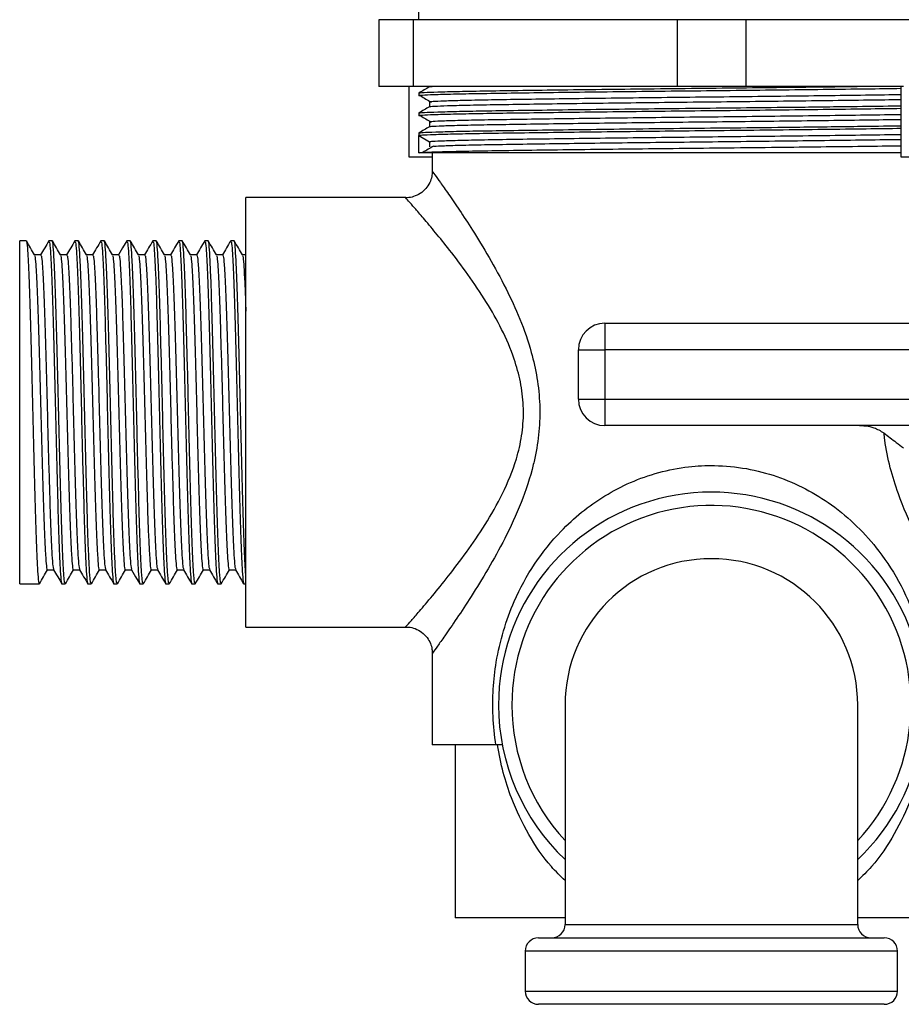
# Model space of a CAD drawing. Units: millimetres. Extents: x 5 to 995, y 5 to 995.
# Drawn here: x 451 to 518, y 376 to 450 of the extents above; entities that cross this region are included whole.
import ezdxf

# ---------------------------------------------------------------- set-up
doc = ezdxf.new("R2010")
doc.units = ezdxf.units.MM

msp = doc.modelspace()

# ---------------------------------------------------------------- linework, layer by layer
at = {"color": 7, "linetype": 'Continuous', "lineweight": 25}
for p, q in [((481.493, 449.687), (481.493, 451)), ((478.493, 449.687), (478.493, 444.687)), ((481.072, 449.687), (478.493, 449.687)), ((481.072, 449.687), (481.072, 444.687)), ((500.915, 449.687), (481.072, 449.687)), ((500.915, 449.687), (500.915, 444.687)), ((506.072, 449.687), (500.915, 449.687)), ((506.072, 449.687), (506.072, 444.687)), ((525.915, 449.687), (506.072, 449.687)), ((481.072, 444.687), (478.493, 444.687)), ((480.743, 444.687), (480.743, 439.387)), ((500.915, 444.687), (481.072, 444.687)), ((481.493, 444.187), (481.493, 444)), ((482.305, 444.687), (482.305, 444.658)), ((506.072, 444.687), (500.915, 444.687)), ((517.933, 444.687), (506.072, 444.687)), ((517.743, 444.687), (517.743, 439.387)), ((482.305, 443.533), (482.305, 443.158)), ((481.493, 442.687), (481.493, 442.5)), ((482.305, 442.033), (482.305, 441.658)), ((481.493, 441.187), (481.493, 441)), ((481.503, 441.187), (481.494, 441.189)), ((481.493, 439.687), (481.493, 441)), ((481.493, 441), (482.305, 440.531)), ((482.305, 440.531), (482.305, 440.156)), ((517.743, 439.687), (481.493, 439.687)), ((482.493, 439.687), (482.493, 438.301)), ((480.743, 439.387), (482.493, 439.387)), ((517.743, 439.387), (526.243, 439.387)), ((482.519, 438.301), (482.514, 438.308)), ((480.525, 436.337), (468.493, 436.337)), ((468.493, 420.187), (468.493, 436.337)), ((480.522, 436.306), (480.525, 436.302)), ((451.982, 433.087), (451.493, 433.087)), ((451.493, 407.287), (451.493, 433.087)), ((453.936, 433.087), (453.691, 433.087)), ((455.89, 433.087), (455.645, 433.087)), ((457.843, 433.087), (457.599, 433.087)), ((459.797, 433.087), (459.553, 433.087)), ((461.751, 433.087), (461.507, 433.087)), ((463.705, 433.087), (463.461, 433.087)), ((465.659, 433.087), (465.414, 433.087)), ((467.613, 433.087), (467.368, 433.087)), ((453.081, 432.03), (452.6, 432.03)), ((495.493, 426.887), (525.493, 426.887)), ((495.493, 426.887), (495.493, 424.887)), ((493.493, 421.187), (493.493, 424.887)), ((493.493, 424.887), (495.493, 424.887)), ((495.493, 424.887), (495.493, 421.187)), ((525.493, 424.887), (495.493, 424.887)), ((493.493, 421.187), (495.493, 421.187)), ((495.493, 421.187), (495.493, 419.187)), ((495.493, 421.187), (525.493, 421.187)), ((468.493, 404.037), (468.493, 420.187)), ((527.493, 419.187), (495.493, 419.187)), ((453.569, 408.345), (454.05, 408.345)), ((451.493, 407.287), (452.959, 407.287)), ((454.668, 407.287), (454.913, 407.287)), ((456.622, 407.287), (456.866, 407.287)), ((458.576, 407.287), (458.82, 407.287)), ((460.53, 407.287), (460.774, 407.287)), ((462.484, 407.287), (462.728, 407.287)), ((464.437, 407.287), (464.682, 407.287)), ((466.391, 407.287), (466.636, 407.287)), ((468.345, 407.287), (468.493, 407.287)), ((468.493, 404.037), (480.519, 404.037)), ((480.513, 404.06), (480.519, 404.066)), ((482.493, 402.065), (482.493, 395.187)), ((492.493, 398.187), (492.493, 381.687)), ((514.493, 381.687), (514.493, 398.187)), ((487.288, 395.187), (482.493, 395.187)), ((484.243, 395.187), (484.243, 382.187)), ((492.493, 382.187), (484.243, 382.187)), ((522.743, 382.187), (514.493, 382.187)), ((490.493, 380.687), (503.493, 380.687)), ((503.493, 380.687), (516.493, 380.687)), ((489.493, 379.687), (489.493, 376.687)), ((517.493, 376.687), (517.493, 379.687)), ((503.493, 375.687), (490.493, 375.687)), ((516.493, 375.687), (503.493, 375.687))]:
    msp.add_line(p, q, dxfattribs=at)
at = {"color": 8, "linetype": 'Continuous', "lineweight": 25}
for p, q in [((492.493, 381.687), (503.493, 381.687)), ((503.493, 381.687), (514.493, 381.687)), ((503.493, 379.687), (489.493, 379.687)), ((517.493, 379.687), (503.493, 379.687)), ((489.493, 376.687), (503.493, 376.687)), ((503.493, 376.687), (517.493, 376.687))]:
    msp.add_line(p, q, dxfattribs=at)
at = {"color": 7, "linetype": 'Continuous', "lineweight": 25, "flags": 128}
for points in [[(459.539, 433.075), (459.233, 432.546), (458.927, 432.016)], [(459.904, 408.358), (460.21, 407.829), (460.516, 407.3)]]:
    msp.add_lwpolyline(points, dxfattribs=at)
at = {"color": 7, "linetype": 'Continuous', "lineweight": 25}
for centre, radius, start, end in [((495.493, 424.887), 2, 90, 180), ((495.493, 421.187), 2, 180, 270), ((503.493, 398.187), 16, 313.43254, 180), ((503.493, 398.187), 15, 317.16657, 180), ((503.493, 398.187), 11, 90, 180), ((503.493, 398.187), 11, 0, 90), ((503.493, 398.187), 16, 180, 226.56746), ((503.493, 398.187), 15, 180, 222.83343), ((491.493, 381.687), 1, 270, 0), ((515.493, 381.687), 1, 180, 270), ((490.493, 379.687), 1, 90, 180), ((516.493, 379.687), 1, 0, 90), ((490.493, 376.687), 1, 180, 270), ((516.493, 376.687), 1, 270, 0)]:
    msp.add_arc(centre, radius, start, end, dxfattribs=at)
for points, knots in [([(481.532, 444.187), (481.519, 444.189), (481.422, 444.204), (481.84, 444.233), (482.824, 444.274), (484.442, 444.315), (486.601, 444.356), (489.223, 444.394), (492.274, 444.434), (495.615, 444.476), (499.211, 444.517), (502.895, 444.556), (506.596, 444.595), (510.207, 444.636), (512.803, 444.667), (514.174, 444.684), (514.451, 444.688)], [0, 0, 0, 0, 0.0117802, 0.0935643, 0.173043, 0.2548264, 0.3343057, 0.41609, 0.4955687, 0.5773522, 0.6568312, 0.7386152, 0.818094, 0.8975727, 0.9793564, 1, 1, 1, 1]), ([(481.643, 443.976), (481.575, 443.984), (481.401, 444.004), (481.697, 444.037), (482.559, 444.078), (484.011, 444.118), (485.972, 444.158), (488.384, 444.195), (491.196, 444.233), (494.365, 444.273), (497.791, 444.313), (501.339, 444.353), (504.925, 444.389), (508.488, 444.428), (511.942, 444.469), (515.098, 444.508), (516.896, 444.532), (517.743, 444.544)], [0, 0, 0, 0, 0.0439768, 0.1118718, 0.1810593, 0.2506252, 0.3196255, 0.3872452, 0.4554675, 0.5248056, 0.5943336, 0.6631105, 0.730592, 0.7991078, 0.8685594, 0.9380118, 1, 1, 1, 1]), ([(482.309, 444.661), (482.174, 444.582), (481.903, 444.426), (481.632, 444.27), (481.497, 444.192)], [0, 0, 0, 0, 0.499999, 1, 1, 1, 1]), ([(482.369, 444.661), (482.347, 444.669), (482.324, 444.678), (482.498, 444.687), (482.508, 444.687)], [0, 0, 0, 0, 0.939986, 1, 1, 1, 1]), ([(481.614, 443.976), (481.75, 443.898), (482.022, 443.741), (482.288, 443.585), (482.422, 443.507)], [0, 0, 0, 0, 0.500391, 1, 1, 1, 1]), ([(482.328, 443.161), (482.323, 443.161), (482.256, 443.175), (482.649, 443.201), (483.553, 443.242), (485.063, 443.282), (487.038, 443.321), (489.439, 443.358), (492.218, 443.397), (495.328, 443.437), (498.661, 443.478), (502.09, 443.516), (505.544, 443.553), (508.963, 443.592), (512.257, 443.633), (515.251, 443.672), (516.942, 443.696), (517.743, 443.708)], [0, 0, 0, 0, 0.005216, 0.076136, 0.148222, 0.22051, 0.292022, 0.362182, 0.433409, 0.505613, 0.577824, 0.649068, 0.719224, 0.790721, 0.863005, 0.935099, 1, 1, 1, 1]), ([(482.305, 443.531), (482.359, 443.544), (482.467, 443.569), (483.341, 443.609), (484.727, 443.649), (486.619, 443.689), (488.941, 443.726), (491.65, 443.764), (494.702, 443.804), (498.002, 443.845), (501.419, 443.884), (504.873, 443.921), (508.301, 443.96), (511.643, 444), (514.723, 444.04), (516.775, 444.068), (517.657, 444.082), (517.743, 444.083)], [0, 0, 0, 0, 0.06999, 0.141316, 0.213032, 0.284165, 0.353875, 0.424206, 0.495687, 0.567364, 0.638267, 0.707834, 0.778467, 0.850065, 0.921664, 0.9923, 1, 1, 1, 1]), ([(481.533, 442.687), (481.52, 442.689), (481.423, 442.704), (481.843, 442.733), (482.831, 442.774), (484.45, 442.815), (486.612, 442.856), (489.236, 442.894), (492.289, 442.935), (495.631, 442.976), (499.228, 443.017), (502.913, 443.057), (506.648, 443.095), (509.814, 443.131), (512.428, 443.162), (514.867, 443.193), (516.697, 443.216), (517.653, 443.23), (517.743, 443.232)], [0, 0, 0, 0, 0.011167, 0.086322, 0.159358, 0.234512, 0.307549, 0.382704, 0.455741, 0.530895, 0.603932, 0.679087, 0.752123, 0.827278, 0.87305, 0.919327, 0.992363, 1, 1, 1, 1]), ([(481.643, 442.476), (481.575, 442.484), (481.401, 442.504), (481.697, 442.537), (482.559, 442.578), (484.011, 442.618), (485.972, 442.658), (488.384, 442.695), (491.196, 442.733), (494.365, 442.773), (497.791, 442.813), (501.339, 442.853), (504.925, 442.889), (508.488, 442.928), (511.942, 442.969), (515.098, 443.008), (516.896, 443.032), (517.743, 443.044)], [0, 0, 0, 0, 0.043948, 0.111845, 0.181035, 0.250603, 0.319605, 0.387227, 0.455451, 0.524791, 0.594321, 0.6631, 0.730584, 0.799102, 0.868555, 0.93801, 1, 1, 1, 1]), ([(482.309, 443.161), (482.174, 443.082), (481.903, 442.926), (481.632, 442.77), (481.497, 442.692)], [0, 0, 0, 0, 0.499999, 1, 1, 1, 1]), ([(481.614, 442.476), (481.748, 442.398), (482.018, 442.241), (482.287, 442.085), (482.422, 442.007)], [0, 0, 0, 0, 0.5, 1, 1, 1, 1]), ([(482.305, 442.031), (482.359, 442.044), (482.467, 442.069), (483.341, 442.109), (484.727, 442.149), (486.619, 442.189), (488.941, 442.226), (491.65, 442.264), (494.702, 442.304), (498.002, 442.345), (501.419, 442.384), (504.873, 442.421), (508.301, 442.46), (511.643, 442.5), (514.723, 442.54), (516.775, 442.568), (517.657, 442.582), (517.743, 442.583)], [0, 0, 0, 0, 0.069993, 0.141319, 0.213035, 0.284167, 0.353877, 0.424207, 0.495688, 0.567365, 0.638268, 0.707835, 0.778468, 0.850066, 0.921665, 0.9923, 1, 1, 1, 1]), ([(482.377, 441.661), (482.373, 441.666), (482.362, 441.685), (482.946, 441.718), (484.099, 441.758), (485.805, 441.798), (487.957, 441.836), (490.516, 441.873), (493.436, 441.913), (496.651, 441.953), (500.035, 441.994), (503.482, 442.031), (506.928, 442.069), (510.316, 442.109), (513.518, 442.149), (516.034, 442.183), (517.309, 442.202), (517.743, 442.208)], [0, 0, 0, 0, 0.033753, 0.105175, 0.177381, 0.249392, 0.320248, 0.390469, 0.462124, 0.53437, 0.606226, 0.676743, 0.747247, 0.819097, 0.891343, 0.963005, 1, 1, 1, 1]), ([(481.493, 441), (481.549, 441.012), (481.661, 441.037), (482.569, 441.078), (484.008, 441.118), (485.973, 441.158), (488.383, 441.195), (491.196, 441.233), (494.365, 441.273), (497.791, 441.313), (501.339, 441.353), (504.925, 441.389), (508.488, 441.428), (511.942, 441.469), (515.098, 441.508), (516.896, 441.532), (517.743, 441.544)], [0, 0, 0, 0, 0.071018, 0.143388, 0.216154, 0.288328, 0.359059, 0.430419, 0.502947, 0.575673, 0.647614, 0.718199, 0.789867, 0.862513, 0.93516, 1, 1, 1, 1]), ([(482.309, 441.66), (482.174, 441.582), (481.903, 441.426), (481.632, 441.27), (481.497, 441.192)], [0, 0, 0, 0, 0.499999, 1, 1, 1, 1]), ([(481.518, 441.192), (481.584, 441.204), (481.719, 441.229), (482.698, 441.269), (484.228, 441.311), (486.336, 441.352), (488.906, 441.389), (491.916, 441.43), (495.226, 441.471), (498.802, 441.513), (502.478, 441.552), (506.217, 441.591), (509.469, 441.627), (512.24, 441.66), (514.817, 441.692), (516.706, 441.716), (517.657, 441.73), (517.743, 441.732)], [0, 0, 0, 0, 0.070327, 0.143947, 0.219703, 0.293324, 0.36908, 0.4427, 0.518456, 0.592076, 0.667832, 0.741453, 0.817208, 0.867791, 0.919048, 0.992668, 1, 1, 1, 1]), ([(482.305, 440.531), (482.359, 440.544), (482.467, 440.569), (483.341, 440.609), (484.727, 440.649), (486.619, 440.689), (488.941, 440.726), (491.65, 440.764), (494.702, 440.804), (498.002, 440.845), (501.419, 440.884), (504.873, 440.921), (508.301, 440.96), (511.643, 441), (514.723, 441.04), (516.775, 441.068), (517.657, 441.082), (517.743, 441.083)], [0, 0, 0, 0, 0.069993, 0.141319, 0.213035, 0.284167, 0.353877, 0.424208, 0.495689, 0.567365, 0.638268, 0.707835, 0.778468, 0.850066, 0.921665, 0.9923, 1, 1, 1, 1]), ([(482.619, 440.196), (482.851, 440.208), (483.327, 440.234), (484.737, 440.274), (486.617, 440.314), (488.942, 440.351), (491.649, 440.389), (494.702, 440.429), (498.002, 440.47), (501.419, 440.509), (504.873, 440.546), (508.301, 440.585), (511.643, 440.625), (514.723, 440.665), (516.775, 440.693), (517.657, 440.707), (517.743, 440.708)], [0, 0, 0, 0, 0.073519, 0.150898, 0.227647, 0.30286, 0.378744, 0.455869, 0.533205, 0.609706, 0.684766, 0.760976, 0.838227, 0.915479, 0.991692, 1, 1, 1, 1]), ([(481.493, 439.687), (481.511, 439.694), (481.563, 439.714), (482.129, 439.748), (483.367, 439.789), (485.199, 439.831), (487.53, 439.87), (490.337, 439.909), (493.491, 439.95), (496.959, 439.991), (500.58, 440.032), (504.318, 440.071), (507.925, 440.109), (511.376, 440.149), (514.494, 440.188), (516.647, 440.216), (517.607, 440.23), (517.743, 440.232)], [0, 0, 0, 0, 0.039849, 0.112873, 0.188015, 0.261039, 0.336181, 0.409205, 0.484347, 0.557371, 0.632513, 0.705538, 0.78068, 0.849397, 0.919869, 0.988586, 1, 1, 1, 1]), ([(482.608, 440.196), (482.474, 440.118), (482.207, 439.961), (481.94, 439.805), (481.806, 439.727)], [0, 0, 0, 0, 0.5, 1, 1, 1, 1]), ([(482.502, 438.309), (482.499, 438.178), (482.493, 437.882), (482.329, 437.429), (482.039, 436.984), (481.619, 436.619), (481.136, 436.4), (480.757, 436.313), (480.56, 436.325), (480.523, 436.328)], [0, 0, 0, 0, 0.125992, 0.283393, 0.455952, 0.633107, 0.810228, 0.963684, 1, 1, 1, 1]), ([(452.607, 432.016), (452.505, 432.193), (452.301, 432.546), (452.098, 432.899), (451.996, 433.075)], [0, 0, 0, 0, 0.499983, 1, 1, 1, 1]), ([(451.996, 433.002), (452.006, 433.001), (452.038, 432.998), (452.09, 432.371), (452.157, 431.174), (452.225, 429.443), (452.289, 427.3), (452.356, 424.833), (452.424, 422.155), (452.488, 419.387), (452.555, 416.655), (452.623, 414.085), (452.688, 411.791), (452.755, 409.881), (452.823, 408.424), (452.887, 407.566), (452.933, 407.203), (452.957, 407.3), (452.959, 407.306)], [0, 0, 0, 0, 0.03054, 0.099021, 0.16796, 0.237371, 0.3058, 0.374809, 0.444199, 0.512585, 0.581659, 0.651022, 0.719376, 0.78851, 0.857842, 0.926174, 0.995362, 1, 1, 1, 1]), ([(453.678, 433.075), (453.576, 432.899), (453.372, 432.546), (453.168, 432.193), (453.066, 432.016)], [0, 0, 0, 0, 0.500017, 1, 1, 1, 1]), ([(453.691, 433.019), (453.706, 433.022), (453.743, 433.03), (453.8, 432.377), (453.866, 431.173), (453.935, 429.443), (453.999, 427.3), (454.066, 424.833), (454.134, 422.155), (454.198, 419.387), (454.265, 416.655), (454.333, 414.085), (454.397, 411.791), (454.464, 409.881), (454.532, 408.424), (454.596, 407.566), (454.643, 407.203), (454.667, 407.3), (454.668, 407.306)], [0, 0, 0, 0, 0.04411, 0.111632, 0.179606, 0.248046, 0.315516, 0.38356, 0.451978, 0.519407, 0.587514, 0.655907, 0.723304, 0.79147, 0.859831, 0.927207, 0.995427, 1, 1, 1, 1]), ([(454.913, 407.319), (454.898, 407.33), (454.865, 407.354), (454.812, 407.887), (454.751, 408.922), (454.683, 410.556), (454.617, 412.624), (454.552, 415.036), (454.483, 417.682), (454.418, 420.442), (454.352, 423.191), (454.284, 425.802), (454.219, 428.16), (454.153, 430.153), (454.085, 431.704), (454.02, 432.686), (453.97, 433.129), (453.942, 433.047), (453.936, 433.03)], [0, 0, 0, 0, 0.043846, 0.098498, 0.166197, 0.234666, 0.30235, 0.370134, 0.438599, 0.506208, 0.574073, 0.64253, 0.710073, 0.778014, 0.846457, 0.913944, 0.981956, 1, 1, 1, 1]), ([(454.561, 432.016), (454.459, 432.193), (454.255, 432.546), (454.051, 432.899), (453.949, 433.075)], [0, 0, 0, 0, 0.499969, 1, 1, 1, 1]), ([(455.631, 433.075), (455.529, 432.899), (455.326, 432.546), (455.122, 432.193), (455.02, 432.016)], [0, 0, 0, 0, 0.500002, 1, 1, 1, 1]), ([(455.645, 433.019), (455.66, 433.022), (455.697, 433.03), (455.754, 432.377), (455.82, 431.173), (455.888, 429.443), (455.953, 427.3), (456.02, 424.833), (456.088, 422.155), (456.152, 419.387), (456.219, 416.655), (456.287, 414.085), (456.351, 411.791), (456.418, 409.881), (456.486, 408.424), (456.55, 407.566), (456.597, 407.203), (456.621, 407.3), (456.622, 407.306)], [0, 0, 0, 0, 0.04411, 0.111632, 0.179606, 0.248046, 0.315516, 0.38356, 0.451978, 0.519407, 0.587514, 0.655907, 0.723304, 0.79147, 0.859831, 0.927207, 0.995427, 1, 1, 1, 1]), ([(456.866, 407.319), (456.852, 407.33), (456.819, 407.354), (456.766, 407.887), (456.705, 408.922), (456.636, 410.556), (456.571, 412.624), (456.506, 415.036), (456.437, 417.682), (456.372, 420.442), (456.306, 423.191), (456.238, 425.802), (456.173, 428.16), (456.107, 430.153), (456.039, 431.704), (455.974, 432.686), (455.924, 433.129), (455.895, 433.047), (455.89, 433.03)], [0, 0, 0, 0, 0.043846, 0.098498, 0.166197, 0.234666, 0.30235, 0.370134, 0.438599, 0.506208, 0.574073, 0.64253, 0.710073, 0.778014, 0.846457, 0.913944, 0.981956, 1, 1, 1, 1]), ([(456.515, 432.016), (456.413, 432.193), (456.209, 432.546), (456.005, 432.899), (455.903, 433.075)], [0, 0, 0, 0, 0.499954, 1, 1, 1, 1]), ([(457.585, 433.075), (457.483, 432.899), (457.279, 432.546), (457.075, 432.193), (456.973, 432.016)], [0, 0, 0, 0, 0.499987, 1, 1, 1, 1]), ([(457.599, 433.019), (457.614, 433.022), (457.651, 433.03), (457.708, 432.377), (457.774, 431.173), (457.842, 429.443), (457.907, 427.3), (457.973, 424.833), (458.042, 422.155), (458.106, 419.387), (458.173, 416.655), (458.241, 414.085), (458.305, 411.791), (458.372, 409.881), (458.44, 408.424), (458.504, 407.566), (458.551, 407.203), (458.574, 407.3), (458.576, 407.306)], [0, 0, 0, 0, 0.04411, 0.111632, 0.179606, 0.248046, 0.315516, 0.38356, 0.451978, 0.519407, 0.587514, 0.655907, 0.723304, 0.79147, 0.859831, 0.927207, 0.995427, 1, 1, 1, 1]), ([(458.82, 407.319), (458.806, 407.33), (458.773, 407.354), (458.72, 407.887), (458.659, 408.922), (458.59, 410.556), (458.525, 412.624), (458.459, 415.036), (458.391, 417.682), (458.326, 420.442), (458.26, 423.191), (458.192, 425.802), (458.127, 428.16), (458.061, 430.153), (457.992, 431.704), (457.928, 432.686), (457.878, 433.129), (457.849, 433.047), (457.843, 433.03)], [0, 0, 0, 0, 0.043846, 0.098498, 0.166197, 0.234666, 0.30235, 0.370134, 0.438599, 0.506208, 0.574073, 0.64253, 0.710073, 0.778014, 0.846457, 0.913944, 0.981956, 1, 1, 1, 1]), ([(458.469, 432.016), (458.367, 432.193), (458.163, 432.546), (457.959, 432.899), (457.857, 433.075)], [0, 0, 0, 0, 0.4999395, 1, 1, 1, 1]), ([(459.553, 433.019), (459.568, 433.022), (459.605, 433.03), (459.661, 432.377), (459.728, 431.173), (459.796, 429.443), (459.861, 427.3), (459.927, 424.833), (459.995, 422.155), (460.06, 419.387), (460.127, 416.655), (460.195, 414.085), (460.259, 411.791), (460.326, 409.881), (460.394, 408.424), (460.458, 407.566), (460.504, 407.203), (460.528, 407.3), (460.53, 407.306)], [0, 0, 0, 0, 0.04411, 0.111632, 0.179606, 0.248046, 0.315516, 0.38356, 0.451978, 0.519407, 0.587514, 0.655907, 0.723304, 0.79147, 0.859831, 0.927207, 0.995427, 1, 1, 1, 1]), ([(460.774, 407.319), (460.76, 407.33), (460.727, 407.354), (460.674, 407.887), (460.613, 408.922), (460.544, 410.556), (460.479, 412.624), (460.413, 415.036), (460.345, 417.682), (460.28, 420.442), (460.214, 423.191), (460.146, 425.802), (460.081, 428.16), (460.015, 430.153), (459.946, 431.704), (459.882, 432.686), (459.832, 433.129), (459.803, 433.047), (459.797, 433.03)], [0, 0, 0, 0, 0.0438456, 0.0984983, 0.1661974, 0.2346659, 0.30235, 0.3701339, 0.4385993, 0.5062078, 0.5740728, 0.6425298, 0.7100725, 0.7780136, 0.846457, 0.9139439, 0.9819561, 1, 1, 1, 1]), ([(460.423, 432.016), (460.321, 432.193), (460.117, 432.546), (459.913, 432.899), (459.811, 433.075)], [0, 0, 0, 0, 0.499925, 1, 1, 1, 1]), ([(461.493, 433.075), (461.391, 432.899), (461.187, 432.546), (460.983, 432.193), (460.881, 432.016)], [0, 0, 0, 0, 0.499958, 1, 1, 1, 1]), ([(461.507, 433.019), (461.521, 433.022), (461.558, 433.03), (461.615, 432.377), (461.682, 431.173), (461.75, 429.443), (461.814, 427.3), (461.881, 424.833), (461.949, 422.155), (462.013, 419.387), (462.08, 416.655), (462.148, 414.085), (462.213, 411.791), (462.28, 409.881), (462.348, 408.424), (462.412, 407.566), (462.458, 407.203), (462.482, 407.3), (462.484, 407.306)], [0, 0, 0, 0, 0.04411, 0.111632, 0.179606, 0.248046, 0.315516, 0.38356, 0.451978, 0.519407, 0.587514, 0.655907, 0.723304, 0.79147, 0.859831, 0.927207, 0.995427, 1, 1, 1, 1]), ([(462.728, 407.319), (462.713, 407.33), (462.681, 407.354), (462.628, 407.887), (462.566, 408.922), (462.498, 410.556), (462.433, 412.624), (462.367, 415.036), (462.299, 417.682), (462.234, 420.442), (462.168, 423.191), (462.099, 425.802), (462.035, 428.16), (461.968, 430.153), (461.9, 431.704), (461.836, 432.686), (461.785, 433.129), (461.757, 433.047), (461.751, 433.03)], [0, 0, 0, 0, 0.043846, 0.098498, 0.166197, 0.234666, 0.30235, 0.370134, 0.438599, 0.506208, 0.574073, 0.64253, 0.710073, 0.778014, 0.846457, 0.913944, 0.981956, 1, 1, 1, 1]), ([(462.377, 432.016), (462.275, 432.193), (462.071, 432.546), (461.867, 432.899), (461.765, 433.075)], [0, 0, 0, 0, 0.49991, 1, 1, 1, 1]), ([(463.447, 433.075), (463.345, 432.899), (463.141, 432.546), (462.937, 432.193), (462.835, 432.016)], [0, 0, 0, 0, 0.499943, 1, 1, 1, 1]), ([(463.461, 433.019), (463.475, 433.022), (463.512, 433.03), (463.569, 432.377), (463.636, 431.173), (463.704, 429.443), (463.768, 427.3), (463.835, 424.833), (463.903, 422.155), (463.967, 419.387), (464.034, 416.655), (464.102, 414.085), (464.166, 411.791), (464.234, 409.881), (464.302, 408.424), (464.365, 407.566), (464.412, 407.203), (464.436, 407.3), (464.437, 407.306)], [0, 0, 0, 0, 0.04411, 0.111632, 0.179606, 0.248046, 0.315516, 0.38356, 0.451978, 0.519407, 0.587514, 0.655907, 0.723304, 0.79147, 0.859831, 0.927207, 0.995427, 1, 1, 1, 1]), ([(464.682, 407.319), (464.667, 407.33), (464.635, 407.354), (464.581, 407.887), (464.52, 408.922), (464.452, 410.556), (464.387, 412.624), (464.321, 415.036), (464.253, 417.682), (464.188, 420.442), (464.122, 423.191), (464.053, 425.802), (463.989, 428.16), (463.922, 430.153), (463.854, 431.704), (463.79, 432.686), (463.739, 433.129), (463.711, 433.047), (463.705, 433.03)], [0, 0, 0, 0, 0.043846, 0.098498, 0.166197, 0.234666, 0.30235, 0.370134, 0.438599, 0.506208, 0.574073, 0.64253, 0.710073, 0.778014, 0.846457, 0.913944, 0.981956, 1, 1, 1, 1]), ([(464.33, 432.016), (464.229, 432.193), (464.025, 432.546), (463.821, 432.899), (463.719, 433.075)], [0, 0, 0, 0, 0.499895, 1, 1, 1, 1]), ([(465.401, 433.075), (465.299, 432.899), (465.095, 432.546), (464.891, 432.193), (464.789, 432.016)], [0, 0, 0, 0, 0.499929, 1, 1, 1, 1]), ([(465.414, 433.019), (465.429, 433.022), (465.466, 433.03), (465.523, 432.377), (465.589, 431.173), (465.658, 429.443), (465.722, 427.3), (465.789, 424.833), (465.857, 422.155), (465.921, 419.387), (465.988, 416.655), (466.056, 414.085), (466.12, 411.791), (466.187, 409.881), (466.255, 408.424), (466.319, 407.566), (466.366, 407.203), (466.39, 407.3), (466.391, 407.306)], [0, 0, 0, 0, 0.04411, 0.111632, 0.179606, 0.248046, 0.315516, 0.38356, 0.451978, 0.519407, 0.587514, 0.655907, 0.723304, 0.79147, 0.859831, 0.927207, 0.995427, 1, 1, 1, 1]), ([(466.636, 407.319), (466.621, 407.33), (466.588, 407.354), (466.535, 407.887), (466.474, 408.922), (466.406, 410.556), (466.34, 412.624), (466.275, 415.036), (466.206, 417.682), (466.141, 420.442), (466.075, 423.191), (466.007, 425.802), (465.942, 428.16), (465.876, 430.153), (465.808, 431.704), (465.743, 432.686), (465.693, 433.129), (465.665, 433.047), (465.659, 433.03)], [0, 0, 0, 0, 0.043846, 0.098498, 0.166197, 0.234666, 0.30235, 0.370134, 0.438599, 0.506208, 0.574073, 0.64253, 0.710073, 0.778014, 0.846457, 0.913944, 0.981956, 1, 1, 1, 1]), ([(466.284, 432.016), (466.182, 432.193), (465.978, 432.546), (465.774, 432.899), (465.673, 433.075)], [0, 0, 0, 0, 0.499881, 1, 1, 1, 1]), ([(467.355, 433.075), (467.253, 432.899), (467.049, 432.546), (466.845, 432.193), (466.743, 432.016)], [0, 0, 0, 0, 0.499914, 1, 1, 1, 1]), ([(467.368, 433.019), (467.383, 433.022), (467.42, 433.03), (467.477, 432.377), (467.543, 431.173), (467.612, 429.443), (467.676, 427.3), (467.743, 424.833), (467.811, 422.155), (467.875, 419.387), (467.942, 416.655), (468.01, 414.085), (468.074, 411.791), (468.141, 409.881), (468.209, 408.424), (468.273, 407.566), (468.32, 407.203), (468.344, 407.3), (468.345, 407.306)], [0, 0, 0, 0, 0.04411, 0.111632, 0.179606, 0.248046, 0.315516, 0.38356, 0.451978, 0.519407, 0.587514, 0.655907, 0.723304, 0.79147, 0.859831, 0.927207, 0.995427, 1, 1, 1, 1]), ([(468.493, 407.899), (468.472, 408.231), (468.428, 408.899), (468.36, 410.562), (468.294, 412.623), (468.229, 415.037), (468.16, 417.682), (468.095, 420.442), (468.029, 423.191), (467.961, 425.802), (467.896, 428.16), (467.83, 430.153), (467.762, 431.704), (467.697, 432.686), (467.647, 433.129), (467.619, 433.047), (467.613, 433.03)], [0, 0, 0, 0, 0.075096, 0.151045, 0.226125, 0.301315, 0.377261, 0.452256, 0.527536, 0.603473, 0.678395, 0.753759, 0.829681, 0.904541, 0.979985, 1, 1, 1, 1]), ([(468.238, 432.016), (468.136, 432.193), (467.932, 432.546), (467.728, 432.899), (467.626, 433.075)], [0, 0, 0, 0, 0.499866, 1, 1, 1, 1]), ([(452.607, 431.95), (452.617, 431.949), (452.649, 431.945), (452.701, 431.371), (452.767, 430.274), (452.836, 428.684), (452.9, 426.717), (452.967, 424.452), (453.035, 421.994), (453.099, 419.453), (453.166, 416.945), (453.234, 414.585), (453.298, 412.479), (453.365, 410.726), (453.433, 409.389), (453.497, 408.6), (453.544, 408.267), (453.568, 408.356), (453.569, 408.362)], [0, 0, 0, 0, 0.029399, 0.097958, 0.166976, 0.236467, 0.304973, 0.374061, 0.443531, 0.511995, 0.581148, 0.65059, 0.719022, 0.788235, 0.857646, 0.926056, 0.995323, 1, 1, 1, 1]), ([(453.081, 431.967), (453.095, 431.97), (453.133, 431.977), (453.189, 431.378), (453.256, 430.272), (453.324, 428.685), (453.388, 426.717), (453.455, 424.452), (453.523, 421.994), (453.588, 419.453), (453.654, 416.945), (453.723, 414.585), (453.787, 412.48), (453.854, 410.721), (453.922, 409.408), (453.982, 408.574), (454.024, 408.45), (454.043, 408.393)], [0, 0, 0, 0, 0.044782, 0.113333, 0.182343, 0.251826, 0.320324, 0.389404, 0.458865, 0.527322, 0.596466, 0.665901, 0.734325, 0.80353, 0.872933, 0.941335, 1, 1, 1, 1]), ([(455.035, 432.03), (454.953, 432.03), (454.793, 432.03), (454.632, 432.03), (454.553, 432.03)], [0, 0, 0, 0, 0.507558, 1, 1, 1, 1]), ([(454.561, 431.95), (454.571, 431.949), (454.603, 431.945), (454.655, 431.371), (454.721, 430.274), (454.789, 428.684), (454.854, 426.717), (454.92, 424.452), (454.989, 421.994), (455.053, 419.453), (455.12, 416.945), (455.188, 414.585), (455.252, 412.479), (455.319, 410.726), (455.387, 409.389), (455.451, 408.6), (455.498, 408.267), (455.522, 408.356), (455.523, 408.362)], [0, 0, 0, 0, 0.029399, 0.097958, 0.166975, 0.236466, 0.304972, 0.37406, 0.44353, 0.511994, 0.581146, 0.650589, 0.719021, 0.788234, 0.857644, 0.926054, 0.995321, 1, 1, 1, 1]), ([(455.035, 431.967), (455.049, 431.97), (455.086, 431.977), (455.143, 431.378), (455.21, 430.272), (455.278, 428.685), (455.342, 426.717), (455.409, 424.452), (455.477, 421.994), (455.541, 419.453), (455.608, 416.945), (455.676, 414.585), (455.74, 412.48), (455.808, 410.721), (455.876, 409.408), (455.936, 408.574), (455.978, 408.45), (455.997, 408.393)], [0, 0, 0, 0, 0.044782, 0.113333, 0.182343, 0.251825, 0.320324, 0.389404, 0.458865, 0.527321, 0.596466, 0.665901, 0.734325, 0.80353, 0.872932, 0.941334, 1, 1, 1, 1]), ([(456.989, 432.03), (456.907, 432.03), (456.747, 432.03), (456.586, 432.03), (456.507, 432.03)], [0, 0, 0, 0, 0.507539, 1, 1, 1, 1]), ([(456.515, 431.95), (456.525, 431.949), (456.557, 431.945), (456.609, 431.371), (456.675, 430.274), (456.743, 428.684), (456.808, 426.717), (456.874, 424.452), (456.943, 421.994), (457.007, 419.453), (457.074, 416.945), (457.142, 414.585), (457.206, 412.479), (457.273, 410.726), (457.341, 409.389), (457.405, 408.6), (457.451, 408.267), (457.475, 408.356), (457.477, 408.362)], [0, 0, 0, 0, 0.0293986, 0.0979573, 0.166975, 0.2364656, 0.3049718, 0.3740595, 0.4435288, 0.5119927, 0.5811454, 0.6505881, 0.7190197, 0.7882322, 0.857643, 0.9260526, 0.9953197, 1, 1, 1, 1]), ([(456.988, 431.967), (457.003, 431.97), (457.04, 431.977), (457.097, 431.378), (457.163, 430.272), (457.232, 428.685), (457.296, 426.717), (457.363, 424.452), (457.431, 421.994), (457.495, 419.453), (457.562, 416.945), (457.63, 414.585), (457.694, 412.48), (457.761, 410.721), (457.829, 409.408), (457.89, 408.574), (457.931, 408.45), (457.951, 408.393)], [0, 0, 0, 0, 0.044782, 0.113333, 0.182343, 0.251825, 0.320324, 0.389404, 0.458865, 0.527321, 0.596466, 0.665901, 0.734325, 0.803529, 0.872932, 0.941334, 1, 1, 1, 1]), ([(458.942, 432.03), (458.861, 432.03), (458.701, 432.03), (458.54, 432.03), (458.461, 432.03)], [0, 0, 0, 0, 0.507521, 1, 1, 1, 1]), ([(458.469, 431.95), (458.478, 431.949), (458.51, 431.945), (458.562, 431.371), (458.629, 430.274), (458.697, 428.684), (458.762, 426.717), (458.828, 424.452), (458.896, 421.994), (458.961, 419.453), (459.028, 416.945), (459.096, 414.585), (459.16, 412.479), (459.227, 410.726), (459.295, 409.389), (459.359, 408.6), (459.405, 408.267), (459.429, 408.356), (459.431, 408.362)], [0, 0, 0, 0, 0.029398, 0.097957, 0.166974, 0.236465, 0.304971, 0.374059, 0.443528, 0.511992, 0.581144, 0.650587, 0.719018, 0.788231, 0.857641, 0.926051, 0.995318, 1, 1, 1, 1]), ([(458.942, 431.967), (458.957, 431.97), (458.994, 431.977), (459.051, 431.378), (459.117, 430.272), (459.186, 428.685), (459.25, 426.717), (459.317, 424.452), (459.385, 421.994), (459.449, 419.453), (459.516, 416.945), (459.584, 414.585), (459.648, 412.48), (459.715, 410.721), (459.783, 409.408), (459.844, 408.574), (459.885, 408.45), (459.904, 408.393)], [0, 0, 0, 0, 0.044782, 0.113333, 0.182342, 0.251825, 0.320324, 0.389403, 0.458865, 0.527321, 0.596466, 0.6659, 0.734324, 0.803529, 0.872932, 0.941333, 1, 1, 1, 1]), ([(460.896, 432.03), (460.815, 432.03), (460.654, 432.03), (460.494, 432.03), (460.415, 432.03)], [0, 0, 0, 0, 0.507503, 1, 1, 1, 1]), ([(460.423, 431.95), (460.432, 431.949), (460.464, 431.945), (460.516, 431.371), (460.583, 430.274), (460.651, 428.684), (460.715, 426.717), (460.782, 424.452), (460.85, 421.994), (460.914, 419.453), (460.981, 416.945), (461.049, 414.585), (461.114, 412.479), (461.181, 410.726), (461.249, 409.389), (461.313, 408.6), (461.359, 408.267), (461.383, 408.356), (461.385, 408.362)], [0, 0, 0, 0, 0.029398, 0.097957, 0.166974, 0.236464, 0.30497, 0.374058, 0.443527, 0.511991, 0.581143, 0.650586, 0.719017, 0.788229, 0.85764, 0.926049, 0.995316, 1, 1, 1, 1]), ([(460.896, 431.967), (460.911, 431.97), (460.948, 431.977), (461.005, 431.378), (461.071, 430.272), (461.139, 428.685), (461.204, 426.717), (461.27, 424.452), (461.339, 421.994), (461.403, 419.453), (461.47, 416.945), (461.538, 414.585), (461.602, 412.48), (461.669, 410.721), (461.737, 409.408), (461.798, 408.574), (461.839, 408.45), (461.858, 408.393)], [0, 0, 0, 0, 0.044782, 0.113333, 0.182342, 0.251825, 0.320323, 0.389403, 0.458865, 0.527321, 0.596465, 0.6659, 0.734324, 0.803528, 0.872931, 0.941333, 1, 1, 1, 1]), ([(462.85, 432.03), (462.769, 432.03), (462.608, 432.03), (462.448, 432.03), (462.369, 432.03)], [0, 0, 0, 0, 0.5074843, 1, 1, 1, 1]), ([(462.377, 431.95), (462.386, 431.949), (462.418, 431.945), (462.47, 431.371), (462.537, 430.274), (462.605, 428.684), (462.669, 426.717), (462.736, 424.452), (462.804, 421.994), (462.868, 419.453), (462.935, 416.945), (463.003, 414.585), (463.067, 412.479), (463.135, 410.726), (463.203, 409.389), (463.266, 408.6), (463.313, 408.267), (463.337, 408.356), (463.339, 408.362)], [0, 0, 0, 0, 0.029398, 0.097956, 0.166974, 0.236464, 0.30497, 0.374057, 0.443526, 0.51199, 0.581142, 0.650585, 0.719016, 0.788228, 0.857638, 0.926048, 0.995315, 1, 1, 1, 1]), ([(462.85, 431.967), (462.865, 431.97), (462.902, 431.977), (462.959, 431.378), (463.025, 430.272), (463.093, 428.685), (463.158, 426.717), (463.224, 424.452), (463.293, 421.994), (463.357, 419.453), (463.424, 416.945), (463.492, 414.585), (463.556, 412.48), (463.623, 410.721), (463.691, 409.408), (463.752, 408.574), (463.793, 408.45), (463.812, 408.393)], [0, 0, 0, 0, 0.044782, 0.113333, 0.182342, 0.251825, 0.320323, 0.389403, 0.458864, 0.52732, 0.596465, 0.6659, 0.734323, 0.803528, 0.872931, 0.941333, 1, 1, 1, 1]), ([(464.804, 432.03), (464.722, 432.03), (464.562, 432.03), (464.402, 432.03), (464.323, 432.03)], [0, 0, 0, 0, 0.507466, 1, 1, 1, 1]), ([(464.33, 431.95), (464.34, 431.949), (464.372, 431.945), (464.424, 431.371), (464.49, 430.274), (464.559, 428.684), (464.623, 426.717), (464.69, 424.452), (464.758, 421.994), (464.822, 419.453), (464.889, 416.945), (464.957, 414.585), (465.021, 412.479), (465.088, 410.726), (465.156, 409.389), (465.22, 408.6), (465.267, 408.267), (465.291, 408.356), (465.292, 408.362)], [0, 0, 0, 0, 0.029398, 0.097956, 0.166973, 0.236463, 0.304969, 0.374056, 0.443525, 0.511989, 0.581141, 0.650583, 0.719015, 0.788227, 0.857637, 0.926046, 0.995313, 1, 1, 1, 1]), ([(464.804, 431.967), (464.818, 431.97), (464.856, 431.977), (464.912, 431.378), (464.979, 430.272), (465.047, 428.685), (465.112, 426.717), (465.178, 424.452), (465.246, 421.994), (465.311, 419.453), (465.378, 416.945), (465.446, 414.585), (465.51, 412.48), (465.577, 410.721), (465.645, 409.408), (465.705, 408.574), (465.747, 408.45), (465.766, 408.393)], [0, 0, 0, 0, 0.044782, 0.113333, 0.182342, 0.251825, 0.320323, 0.389403, 0.458864, 0.52732, 0.596465, 0.665899, 0.734323, 0.803528, 0.87293, 0.941332, 1, 1, 1, 1]), ([(466.758, 432.03), (466.676, 432.03), (466.516, 432.03), (466.356, 432.03), (466.277, 432.03)], [0, 0, 0, 0, 0.507448, 1, 1, 1, 1]), ([(466.284, 431.95), (466.294, 431.949), (466.326, 431.945), (466.378, 431.371), (466.444, 430.274), (466.513, 428.684), (466.577, 426.717), (466.644, 424.452), (466.712, 421.994), (466.776, 419.453), (466.843, 416.945), (466.911, 414.585), (466.975, 412.479), (467.042, 410.726), (467.11, 409.389), (467.174, 408.6), (467.221, 408.267), (467.245, 408.356), (467.246, 408.362)], [0, 0, 0, 0, 0.029397, 0.097955, 0.166973, 0.236463, 0.304968, 0.374056, 0.443524, 0.511988, 0.58114, 0.650582, 0.719013, 0.788225, 0.857636, 0.926045, 0.995311, 1, 1, 1, 1]), ([(466.758, 431.967), (466.772, 431.97), (466.809, 431.977), (466.866, 431.378), (466.933, 430.272), (467.001, 428.685), (467.065, 426.717), (467.132, 424.452), (467.2, 421.994), (467.264, 419.453), (467.331, 416.945), (467.399, 414.585), (467.464, 412.48), (467.531, 410.721), (467.599, 409.408), (467.659, 408.574), (467.701, 408.45), (467.72, 408.393)], [0, 0, 0, 0, 0.044782, 0.113332, 0.182342, 0.251825, 0.320323, 0.389403, 0.458864, 0.52732, 0.596464, 0.665899, 0.734323, 0.803527, 0.87293, 0.941332, 1, 1, 1, 1]), ([(468.493, 432.03), (468.485, 432.03), (468.397, 432.03), (468.309, 432.03), (468.23, 432.03)], [0, 0, 0, 0, 0.0984821, 1, 1, 1, 1]), ([(468.238, 431.95), (468.248, 431.949), (468.28, 431.945), (468.332, 431.375), (468.398, 430.261), (468.453, 429.025), (468.484, 428.076), (468.493, 427.798)], [0, 0, 0, 0, 0.110825, 0.369287, 0.629478, 0.891453, 1, 1, 1, 1]), ([(516.471, 418.625), (516.227, 418.77), (515.62, 419.132), (514.903, 419.167), (514.474, 419.187)], [0, 0, 0, 0, 0.401501, 1, 1, 1, 1]), ([(516.471, 418.625), (516.771, 418.397), (517.235, 418.043), (517.751, 417.657), (517.933, 417.52), (517.936, 417.518)], [0, 0, 0, 0, 0.6447549, 0.9953321, 1, 1, 1, 1]), ([(487.288, 395.187), (487.201, 395.901), (487.031, 397.286), (487.064, 399.389), (487.305, 401.562), (487.824, 403.788), (488.741, 406.29), (490.132, 408.837), (491.887, 411.033), (493.709, 412.706), (495.457, 413.943), (497.398, 414.962), (499.517, 415.708), (501.657, 416.126), (503.886, 416.237), (506.141, 416.013), (508.452, 415.414), (510.599, 414.479), (512.628, 413.224), (514.483, 411.656), (516.265, 409.639), (517.821, 407.196), (518.903, 404.635), (519.538, 402.264), (519.868, 400.172), (519.964, 398.007), (519.863, 396.331), (519.73, 395.406), (519.698, 395.187)], [0, 0, 0, 0, 0.034604, 0.067151, 0.099715, 0.139598, 0.179537, 0.234877, 0.290219, 0.326599, 0.363102, 0.3994, 0.436045, 0.47266, 0.503885, 0.542138, 0.580418, 0.618982, 0.657585, 0.700862, 0.744168, 0.798228, 0.852235, 0.88621, 0.920149, 0.954721, 0.989296, 1, 1, 1, 1]), ([(452.973, 407.3), (453.074, 407.476), (453.278, 407.829), (453.482, 408.182), (453.584, 408.358)], [0, 0, 0, 0, 0.500017, 1, 1, 1, 1]), ([(454.043, 408.358), (454.145, 408.182), (454.349, 407.829), (454.553, 407.476), (454.655, 407.3)], [0, 0, 0, 0, 0.499983, 1, 1, 1, 1]), ([(454.926, 407.3), (455.028, 407.476), (455.232, 407.829), (455.436, 408.182), (455.538, 408.358)], [0, 0, 0, 0, 0.500031, 1, 1, 1, 1]), ([(455.523, 408.345), (455.605, 408.345), (455.765, 408.345), (455.925, 408.345), (456.004, 408.345)], [0, 0, 0, 0, 0.507594, 1, 1, 1, 1]), ([(455.997, 408.358), (456.099, 408.182), (456.302, 407.829), (456.506, 407.476), (456.608, 407.3)], [0, 0, 0, 0, 0.499998, 1, 1, 1, 1]), ([(456.88, 407.3), (456.982, 407.476), (457.186, 407.829), (457.39, 408.182), (457.492, 408.358)], [0, 0, 0, 0, 0.500046, 1, 1, 1, 1]), ([(457.477, 408.345), (457.558, 408.345), (457.719, 408.345), (457.879, 408.345), (457.958, 408.345)], [0, 0, 0, 0, 0.507612, 1, 1, 1, 1]), ([(457.95, 408.358), (458.052, 408.182), (458.256, 407.829), (458.46, 407.476), (458.562, 407.3)], [0, 0, 0, 0, 0.500013, 1, 1, 1, 1]), ([(458.834, 407.3), (458.936, 407.476), (459.14, 407.829), (459.344, 408.182), (459.446, 408.358)], [0, 0, 0, 0, 0.500061, 1, 1, 1, 1]), ([(459.431, 408.345), (459.512, 408.345), (459.673, 408.345), (459.833, 408.345), (459.912, 408.345)], [0, 0, 0, 0, 0.507631, 1, 1, 1, 1]), ([(460.788, 407.3), (460.89, 407.476), (461.094, 407.829), (461.298, 408.182), (461.4, 408.358)], [0, 0, 0, 0, 0.5000752, 1, 1, 1, 1]), ([(461.385, 408.345), (461.466, 408.345), (461.626, 408.345), (461.787, 408.345), (461.866, 408.345)], [0, 0, 0, 0, 0.507649, 1, 1, 1, 1]), ([(461.858, 408.358), (461.96, 408.182), (462.164, 407.829), (462.368, 407.476), (462.47, 407.3)], [0, 0, 0, 0, 0.500042, 1, 1, 1, 1]), ([(462.742, 407.3), (462.844, 407.476), (463.048, 407.829), (463.252, 408.182), (463.354, 408.358)], [0, 0, 0, 0, 0.50009, 1, 1, 1, 1]), ([(463.339, 408.345), (463.42, 408.345), (463.58, 408.345), (463.741, 408.345), (463.82, 408.345)], [0, 0, 0, 0, 0.5076673, 1, 1, 1, 1]), ([(463.812, 408.358), (463.914, 408.182), (464.118, 407.829), (464.322, 407.476), (464.424, 407.3)], [0, 0, 0, 0, 0.5000567, 1, 1, 1, 1]), ([(464.696, 407.3), (464.798, 407.476), (465.001, 407.829), (465.205, 408.182), (465.307, 408.358)], [0, 0, 0, 0, 0.500105, 1, 1, 1, 1]), ([(465.292, 408.345), (465.374, 408.345), (465.534, 408.345), (465.695, 408.345), (465.774, 408.345)], [0, 0, 0, 0, 0.507686, 1, 1, 1, 1]), ([(465.766, 408.358), (465.868, 408.182), (466.072, 407.829), (466.276, 407.476), (466.378, 407.3)], [0, 0, 0, 0, 0.500071, 1, 1, 1, 1]), ([(466.649, 407.3), (466.751, 407.476), (466.955, 407.829), (467.159, 408.182), (467.261, 408.358)], [0, 0, 0, 0, 0.500119, 1, 1, 1, 1]), ([(467.246, 408.345), (467.328, 408.345), (467.488, 408.345), (467.648, 408.345), (467.727, 408.345)], [0, 0, 0, 0, 0.5077039, 1, 1, 1, 1]), ([(467.72, 408.358), (467.822, 408.182), (468.026, 407.829), (468.229, 407.476), (468.331, 407.3)], [0, 0, 0, 0, 0.5000859, 1, 1, 1, 1]), ([(480.514, 404.037), (480.581, 404.042), (480.822, 404.061), (481.239, 403.94), (481.73, 403.681), (482.125, 403.286), (482.376, 402.835), (482.5, 402.422), (482.507, 402.164), (482.51, 402.054)], [0, 0, 0, 0, 0.06427, 0.230004, 0.404672, 0.59278, 0.753635, 0.895346, 1, 1, 1, 1]), ([(487.777, 395.187), (487.755, 395.187), (487.711, 395.187), (487.432, 395.187), (487.288, 395.187)], [0, 0, 0, 0, 0.487866, 1, 1, 1, 1])]:
    msp.add_open_spline(points, degree=3, knots=knots, dxfattribs=at)
at = {"color": 8, "linetype": 'Continuous', "lineweight": 25}
for points, knots in [([(482.514, 438.308), (482.51, 438.314), (482.483, 438.352), (482.68, 438.078), (483.094, 437.498), (483.725, 436.599), (484.542, 435.403), (485.578, 433.824), (486.783, 431.864), (488.022, 429.612), (489.131, 427.213), (489.929, 424.948), (490.422, 422.767), (490.628, 420.765), (490.57, 418.727), (490.332, 417.233), (489.915, 415.425), (489.216, 413.328), (488, 410.713), (486.691, 408.356), (485.45, 406.349), (484.329, 404.652), (483.466, 403.404), (482.872, 402.564), (482.539, 402.101), (482.521, 402.076), (482.513, 402.065)], [0, 0, 0, 0, 0.008011, 0.049275, 0.087754, 0.127257, 0.170388, 0.214429, 0.267509, 0.3217, 0.369153, 0.417581, 0.452451, 0.488098, 0.523128, 0.559092, 0.5678, 0.622268, 0.678503, 0.731414, 0.785397, 0.834766, 0.885474, 0.925929, 0.967611, 1, 1, 1, 1]), ([(480.519, 404.066), (480.526, 404.074), (480.542, 404.092), (480.908, 404.506), (481.549, 405.242), (482.497, 406.355), (483.713, 407.851), (485.078, 409.638), (486.494, 411.712), (487.834, 414.035), (488.611, 415.915), (489.075, 417.544), (489.332, 418.872), (489.406, 420.691), (489.172, 422.488), (488.634, 424.437), (487.756, 426.458), (486.541, 428.582), (485.188, 430.586), (483.872, 432.319), (482.739, 433.725), (481.846, 434.786), (481.155, 435.586), (480.699, 436.105), (480.485, 436.347), (480.516, 436.313), (480.522, 436.306)], [0, 0, 0, 0, 0.033293, 0.07543, 0.117602, 0.16866, 0.219783, 0.273594, 0.327416, 0.381537, 0.435482, 0.443783, 0.477237, 0.510655, 0.544007, 0.57741, 0.624228, 0.671138, 0.725105, 0.779064, 0.823545, 0.867991, 0.908001, 0.94798, 0.989649, 1, 1, 1, 1]), ([(519.863, 409.187), (519.514, 409.811), (518.68, 411.304), (517.658, 413.639), (516.903, 416.023), (516.587, 417.575), (516.489, 418.456), (516.471, 418.625)], [0, 0, 0, 0, 0.232046, 0.555045, 0.751702, 0.952255, 1, 1, 1, 1]), ([(492.493, 384.995), (492.14, 385.335), (491.07, 386.366), (489.714, 388.435), (488.554, 390.825), (487.804, 393.102), (487.546, 394.488), (487.415, 395.187)], [0, 0, 0, 0, 0.1283322, 0.3890566, 0.655593, 0.8262601, 1, 1, 1, 1]), ([(519.571, 395.187), (519.559, 395.108), (519.443, 394.373), (519.142, 393.008), (518.433, 390.822), (517.283, 388.455), (515.929, 386.382), (514.846, 385.331), (514.493, 384.989)], [0, 0, 0, 0, 0.01943, 0.180402, 0.344303, 0.60482, 0.871323, 1, 1, 1, 1])]:
    msp.add_open_spline(points, degree=3, knots=knots, dxfattribs=at)

doc.saveas('drawing.dxf')
